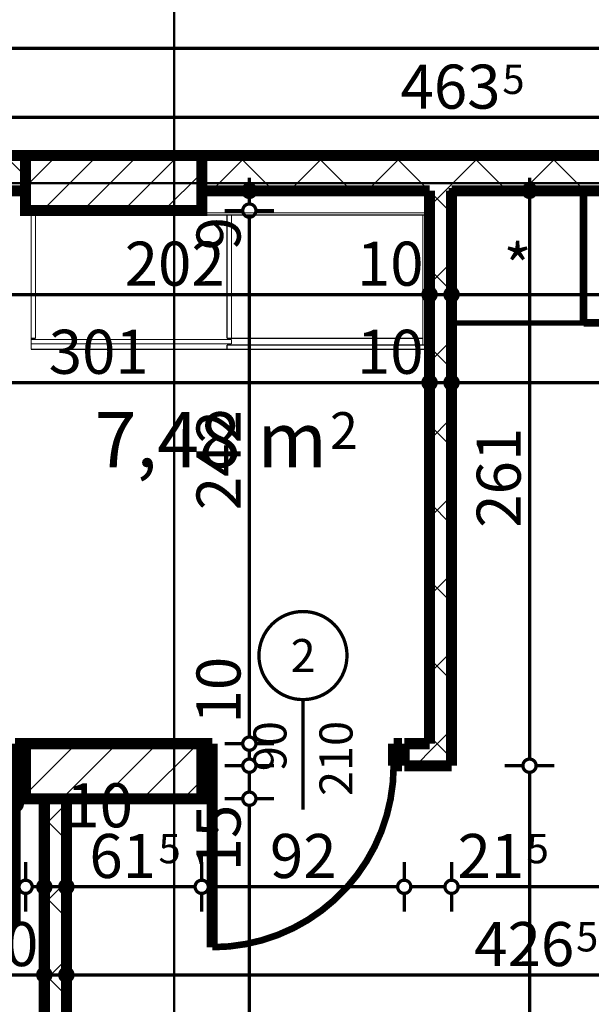
# Model space of a CAD drawing. Extents: x 77007 to 96231, y 86222 to 97631.
# Drawn here: x 82453 to 82713, y 90303 to 90750 of the extents above; entities that cross this region are included whole.
import ezdxf
from ezdxf.enums import TextEntityAlignment as Align

# ---------------------------------------------------------------- set-up
doc = ezdxf.new("R2010")
doc.units = 0
doc.header["$MEASUREMENT"] = 0
doc.linetypes.add('Double Dashed copy', pattern=[226.666667, 100, -50, 26.666667, -50])
for name, color, linetype in [('0help', 7, 'Continuous'), ('Fills', 7, 'Continuous'), ('koloni', 7, 'Continuous'), ('KOTI-ext', 7, 'Continuous'), ('wall-ext', 7, 'Continuous')]:
    doc.layers.add(name, color=color, linetype=linetype)
doc.styles.add('GENERATED_STYLE_1', font='TIMES.TTF')
doc.styles.add('GENERATED_STYLE_2', font='ARIAL.TTF')
doc.dimstyles.new('Dimstyle_7072E', dxfattribs={"dimtxt": 20, "dimasz": 11.4, "dimexe": 0.18, "dimexo": 0, "dimgap": 0.09, "dimtad": 1, "dimdec": 0, "dimzin": 0, "dimdsep": 46, "dimtxsty": 'GENERATED_STYLE_1', "dimblk": 'ARROWHEAD_1', "dimblk1": 'ARROWHEAD_1', "dimblk2": 'ARROWHEAD_1', "dimcen": 0.09, "dimclrd": 11, "dimclre": 11, "dimclrt": 11, "dimazin": 0, "dimtfac": 1, "dimtdec": 4, "dimtmove": 0, "dimatfit": 0, "dimfxl": 0, "dimtolj": 1, "dimtzin": 0, "dimarcsym": 0})
pattern_1 = [(45, (0, 0), (-17.6776695, 17.6776695), []), (135, (0, 0), (17.6776695, 17.6776695), [])]
pattern_2 = [(45, (0, 0), (-9.1923878, 9.1923878), [])]

# ---------------------------------------------------------------- blocks, each defined once
blk = doc.blocks.new('HATCH_314', base_point=(82338.66, 90421.4))
at = {"layer": 'Fills', "color": 133, "style": 'GENERATED_STYLE_1', "oblique": 0}
blk.add_text('7,48 m', height=25, dxfattribs=at).set_placement((82593.06, 90546.9), align=Align.RIGHT)
blk.add_text('2', height=16.67, dxfattribs=at).set_placement((82594.48, 90555.24))
blk = doc.blocks.new('WALL_983', base_point=(82474.66, 89938.4))
at = {"layer": 'wall-ext'}
h = blk.add_hatch(dxfattribs=at)
h.set_pattern_fill('CONCRETE BLOCK', scale=25, angle=45, style=0, pattern_type=0)
h.set_pattern_definition(pattern_1)
h.paths.add_polyline_path([(82464.66, 89938.4), (82474.66, 89938.4), (82474.66, 90396.4), (82464.66, 90396.4)], flags=0)
at = {"layer": 'wall-ext', "color": 7, "linetype": 'Continuous', "const_width": 5}
for points in [[(82464.66, 90396.4), (82464.66, 89938.4)], [(82474.66, 89938.4), (82474.66, 90396.4)]]:
    blk.add_lwpolyline(points, dxfattribs=at)
blk = doc.blocks.new('WALL_995', base_point=(82901.16, 90680.4))
at = {"layer": 'wall-ext'}
h = blk.add_hatch(dxfattribs=at)
h.set_pattern_fill('CONCRETE BLOCK', scale=25, angle=45, style=0, pattern_type=0)
h.set_pattern_definition(pattern_1)
h.paths.add_polyline_path([(82437.66, 90688.4), (82437.66, 90672.4), (82456.16, 90672.4), (82456.16, 90688.4)], flags=0)
h = blk.add_hatch(dxfattribs=at)
h.set_pattern_fill('CONCRETE BLOCK', scale=25, angle=45, style=0, pattern_type=0)
h.set_pattern_definition(pattern_1)
h.paths.add_polyline_path([(82536.16, 90688.4), (82536.16, 90688.4), (82456.16, 90688.4), (82456.16, 90688.4)], flags=0)
h = blk.add_hatch(dxfattribs=at)
h.set_pattern_fill('CONCRETE BLOCK', scale=25, angle=45, style=0, pattern_type=0)
h.set_pattern_definition(pattern_1)
h.paths.add_polyline_path([(82536.16, 90688.4), (82536.16, 90672.4), (82901.16, 90672.4), (82901.16, 90688.4)], flags=0)
at = {"layer": 'wall-ext', "color": 7, "linetype": 'Continuous', "const_width": 5}
for points in [[(82901.16, 90688.4), (82437.66, 90688.4)], [(82437.66, 90672.4), (82456.16, 90672.4)], [(82536.16, 90672.4), (82639.66, 90672.4)], [(82649.66, 90672.4), (82841.16, 90672.4)]]:
    blk.add_lwpolyline(points, dxfattribs=at)
blk = doc.blocks.new('D1_Metal_431')
at = {"color": 0, "linetype": 'Continuous', "const_width": 3}
blk.add_lwpolyline([(36.2, 72.4, 0.414214), (-36.2, 0)], format="xyb", dxfattribs=at)
at = {"color": 0, "linetype": 'Continuous', "const_width": 5}
for points in [[(36.2, 0), (36.2, 72.4)], [(-36.2, 0), (-40, 0)], [(-40, 0), (-40, -10)], [(-36.2, -10), (-36.2, 0)], [(40, 0), (36.2, 0)], [(36.2, 0), (36.2, -10)], [(40, -10), (40, 0)], [(-40, -10), (-36.2, -10)], [(36.2, -10), (40, -10)]]:
    blk.add_lwpolyline(points, dxfattribs=at)
blk = doc.blocks.new('Window-Door_Marker_-_70_18884')
at = {"color": 11, "linetype": 'Continuous', "const_width": 1.5}
blk.add_lwpolyline([(0, -30), (0, 20)], dxfattribs=at)
blk.add_lwpolyline([(-20, -50, 1), (20, -50, 1)], format="xyb", close=True, dxfattribs=at)
at = {"color": 11, "style": 'GENERATED_STYLE_1'}
for tag, p, rotation in [('AC_WIDO_B_SIZE', (-22.5, 13.75), -90), ('AC_WIDO_A_SIZE', (7.5, 2.5), -90), ('AC_MarkerText_1', (5.625, -42.5), 180)]:
    blk.add_attdef(tag, p, '', height=15, rotation=rotation, dxfattribs=at)
blk = doc.blocks.new('D1_Metal_432')
at = {"color": 0, "linetype": 'Continuous', "const_width": 3}
blk.add_lwpolyline([(41.2, 82.4, 0.414214), (-41.2, 0)], format="xyb", dxfattribs=at)
at = {"color": 0, "linetype": 'Continuous', "const_width": 5}
for points in [[(41.2, 0), (41.2, 82.4)], [(-41.2, 0), (-45, 0)], [(-45, 0), (-45, -10)], [(-41.2, -10), (-41.2, 0)], [(45, 0), (41.2, 0)], [(41.2, 0), (41.2, -10)], [(45, -10), (45, 0)], [(-45, -10), (-41.2, -10)], [(41.2, -10), (45, -10)]]:
    blk.add_lwpolyline(points, dxfattribs=at)
blk = doc.blocks.new('Window-Door_Marker_-_70_18885')
at = {"color": 11, "linetype": 'Continuous', "const_width": 1.5}
blk.add_lwpolyline([(0, -30), (0, 20)], dxfattribs=at)
blk.add_lwpolyline([(-20, -50, 1), (20, -50, 1)], format="xyb", close=True, dxfattribs=at)
at = {"color": 11, "style": 'GENERATED_STYLE_1'}
for tag, p, rotation in [('AC_WIDO_B_SIZE', (-22.5, 13.75), -90), ('AC_WIDO_A_SIZE', (7.5, 2.5), -90), ('AC_MarkerText_1', (5.625, -42.5), 180)]:
    blk.add_attdef(tag, p, '', height=15, rotation=rotation, dxfattribs=at)
blk = doc.blocks.new('WALL_1012', base_point=(82639.66, 90421.4))
at = {"layer": 'wall-ext'}
h = blk.add_hatch(dxfattribs=at)
h.set_pattern_fill('CONCRETE BLOCK', scale=25, angle=45, style=0, pattern_type=0)
h.set_pattern_definition(pattern_1)
h.paths.add_polyline_path([(82374.16, 90411.4), (82374.16, 90421.4), (82146.16, 90421.4), (82146.16, 90411.4)], flags=0)
h = blk.add_hatch(dxfattribs=at)
h.set_pattern_fill('CONCRETE BLOCK', scale=25, angle=45, style=0, pattern_type=0)
h.set_pattern_definition(pattern_1)
h.paths.add_polyline_path([(82649.66, 90411.4), (82639.66, 90421.4), (82628.16, 90421.4), (82628.16, 90411.4)], flags=0)
at = {"layer": 'wall-ext', "color": 7, "linetype": 'Continuous', "const_width": 5}
for points in [[(82328.66, 90421.4), (82146.16, 90421.4)], [(82374.16, 90421.4), (82338.66, 90421.4)], [(82374.16, 90421.4), (82374.16, 90411.4)], [(82536.16, 90421.4), (82456.16, 90421.4)], [(82628.16, 90421.4), (82628.16, 90411.4)], [(82639.66, 90421.4), (82628.16, 90421.4)], [(82146.16, 90411.4), (82374.16, 90411.4)], [(82628.16, 90411.4), (82649.66, 90411.4)]]:
    blk.add_lwpolyline(points, dxfattribs=at)
at = {"layer": 'wall-ext', "color": 133, "rotation": 180}
for name, p, values in [('Window-Door_Marker_-_70_18884', (82415.16, 90411.4), {'AC_MarkerText_1': '3', 'AC_WIDO_A_SIZE': '80', 'AC_WIDO_B_SIZE': '210'}), ('Window-Door_Marker_-_70_18885', (82582.16, 90411.4), {'AC_MarkerText_1': '2', 'AC_WIDO_A_SIZE': '90', 'AC_WIDO_B_SIZE': '210'})]:
    blk.add_blockref(name, p, dxfattribs=at).add_auto_attribs(values)
at = {"layer": 'wall-ext', "color": 133, "xscale": -1, "rotation": 179.9999999999949}
blk.add_blockref('D1_Metal_431', (82415.16, 90411.4), dxfattribs=at)
at = {"layer": 'wall-ext', "color": 133, "rotation": 179.9999999999949}
blk.add_blockref('D1_Metal_432', (82582.16, 90411.4), dxfattribs=at)
blk = doc.blocks.new('WALL_1148', base_point=(82639.66, 90680.4))
at = {"layer": 'wall-ext'}
h = blk.add_hatch(dxfattribs=at)
h.set_pattern_fill('CONCRETE BLOCK', scale=25, angle=45, style=0, pattern_type=0)
h.set_pattern_definition(pattern_1)
h.paths.add_polyline_path([(82639.66, 90672.4), (82639.66, 90421.4), (82649.66, 90411.4), (82649.66, 90672.4)], flags=0)
at = {"layer": 'wall-ext', "color": 7, "linetype": 'Continuous', "const_width": 5}
for points in [[(82639.66, 90672.4), (82639.66, 90421.4)], [(82649.66, 90411.4), (82649.66, 90672.4)]]:
    blk.add_lwpolyline(points, dxfattribs=at)
blk = doc.blocks.new('COLUMN_371', base_point=(82496.16, 90408.9))
at = {"layer": 'koloni'}
h = blk.add_hatch(dxfattribs=at)
h.set_pattern_fill('COMMON BRICK', color=1, scale=13, angle=45, style=0, pattern_type=0)
h.set_pattern_definition(pattern_2)
h.paths.add_polyline_path([(82456.16, 90396.4), (82536.16, 90396.4), (82536.16, 90421.4), (82456.16, 90421.4)], flags=0)
at = {"layer": 'koloni', "color": 30, "linetype": 'Continuous', "const_width": 5}
blk.add_lwpolyline([(82456.16, 90396.4), (82536.16, 90396.4), (82536.16, 90421.4), (82456.16, 90421.4)], close=True, dxfattribs=at)
blk = doc.blocks.new('COLUMN_372', base_point=(82496.16, 90675.9))
at = {"layer": 'koloni'}
h = blk.add_hatch(dxfattribs=at)
h.set_pattern_fill('COMMON BRICK', color=1, scale=13, angle=45, style=0, pattern_type=0)
h.set_pattern_definition(pattern_2)
h.paths.add_polyline_path([(82536.16, 90688.4), (82456.16, 90688.4), (82456.16, 90663.4), (82536.16, 90663.4)], flags=0)
at = {"layer": 'koloni', "color": 30, "linetype": 'Continuous', "const_width": 5}
blk.add_lwpolyline([(82536.16, 90688.4), (82456.16, 90688.4), (82456.16, 90663.4), (82536.16, 90663.4)], close=True, dxfattribs=at)
blk = doc.blocks.new('Refrigerator_1050')
at = {"layer": '0help', "color": 0, "linetype": 'ByBlock', "const_width": 2.5}
blk.add_lwpolyline([(0, 0), (60, 0), (60, 60), (0, 60)], close=True, dxfattribs=at)
for points in [[(60, 60), (0, 60)], [(0, 60), (0, 0)], [(60, 0), (60, 60)], [(0, 0), (60, 0)]]:
    blk.add_lwpolyline(points, dxfattribs=at)
at = {"layer": '0help', "color": 0, "style": 'GENERATED_STYLE_2'}
blk.add_attdef('txt', text='', height=20, dxfattribs=at).set_placement((30, 25.57), align=Align.MIDDLE_CENTER)
blk = doc.blocks.new('Cab_Base-MultiDrawer_1322')
at = {"layer": '0help', "color": 0, "linetype": 'ByBlock', "const_width": 3.5}
for points in [[(0, 60), (131.5, 60)], [(0, 0), (0, 60)], [(0, 0), (131.5, 0)]]:
    blk.add_lwpolyline(points, dxfattribs=at)
blk = doc.blocks.new('*D4454')
at = {"layer": 'KOTI-ext', "color": 11, "linetype": 'Continuous', "const_width": 1.5}
for points in [[(82554.79, 90396.4, 1), (82560.79, 90396.4, 1)], [(82554.79, 89938.4, 1), (82560.79, 89938.4, 1)]]:
    blk.add_lwpolyline(points, format="xyb", close=True, dxfattribs=at)
for points in [[(82554.79, 90396.4), (82546.54, 90396.4)], [(82557.79, 89941.4), (82557.79, 90393.4)], [(82569.04, 90396.4), (82560.79, 90396.4)], [(82554.79, 89938.4), (82546.54, 89938.4)], [(82569.04, 89938.4), (82560.79, 89938.4)]]:
    blk.add_lwpolyline(points, dxfattribs=at)
at = {"layer": 'KOTI-ext', "color": 11, "style": 'GENERATED_STYLE_1', "oblique": 0}
for s, p in [('15', (82553.79, 90363.4)), ('458', (82553.79, 90144.9)), ('30', (82553.79, 89941.4))]:
    blk.add_text(s, height=20, rotation=90, dxfattribs=at).set_placement(p)
blk = doc.blocks.new('ARROWHEAD_1')
at = {"color": 0, "linetype": 'Continuous'}
blk.add_line((0, 0), (-1, 0), dxfattribs=at)
blk.add_circle((0, 0), 0.25, dxfattribs=at)
blk = doc.blocks.new('*D4455')
at = {"layer": 'KOTI-ext', "color": 11, "linetype": 'Continuous', "const_width": 1.5}
for points in [[(82554.79, 90411.4), (82546.54, 90411.4)], [(82569.04, 90411.4), (82560.79, 90411.4)], [(82557.79, 90399.4), (82557.79, 90408.4)], [(82554.79, 90396.4), (82546.54, 90396.4)], [(82569.04, 90396.4), (82560.79, 90396.4)]]:
    blk.add_lwpolyline(points, dxfattribs=at)
for points in [[(82554.79, 90411.4, 1), (82560.79, 90411.4, 1)], [(82554.79, 90396.4, 1), (82560.79, 90396.4, 1)]]:
    blk.add_lwpolyline(points, format="xyb", close=True, dxfattribs=at)
blk = doc.blocks.new('*D4456')
at = {"layer": 'KOTI-ext', "color": 11, "linetype": 'Continuous', "const_width": 1.5}
for points in [[(82554.79, 90421.4, 1), (82560.79, 90421.4, 1)], [(82554.79, 90411.4, 1), (82560.79, 90411.4, 1)]]:
    blk.add_lwpolyline(points, format="xyb", close=True, dxfattribs=at)
for points in [[(82554.79, 90421.4), (82546.54, 90421.4)], [(82569.04, 90421.4), (82560.79, 90421.4)], [(82557.79, 90414.4), (82557.79, 90418.4)], [(82554.79, 90411.4), (82546.54, 90411.4)], [(82569.04, 90411.4), (82560.79, 90411.4)]]:
    blk.add_lwpolyline(points, dxfattribs=at)
blk = doc.blocks.new('*D4457')
at = {"layer": 'KOTI-ext', "color": 11, "linetype": 'Continuous', "const_width": 1.5}
for points in [[(82554.79, 90663.4, 1), (82560.79, 90663.4, 1)], [(82554.79, 90421.4, 1), (82560.79, 90421.4, 1)]]:
    blk.add_lwpolyline(points, format="xyb", close=True, dxfattribs=at)
for points in [[(82554.79, 90663.4), (82546.54, 90663.4)], [(82557.79, 90424.4), (82557.79, 90660.4)], [(82569.04, 90663.4), (82560.79, 90663.4)], [(82554.79, 90421.4), (82546.54, 90421.4)], [(82569.04, 90421.4), (82560.79, 90421.4)]]:
    blk.add_lwpolyline(points, dxfattribs=at)
at = {"layer": 'KOTI-ext', "color": 11, "style": 'GENERATED_STYLE_1', "oblique": 0}
for s, p in [('9', (82553.79, 90645.4)), ('242', (82553.79, 90527.4)), ('10', (82553.79, 90430.56))]:
    blk.add_text(s, height=20, rotation=90, dxfattribs=at).set_placement(p)
blk = doc.blocks.new('*D4458')
at = {"layer": 'KOTI-ext', "color": 11, "linetype": 'Continuous', "const_width": 1.5}
for points in [[(82557.79, 90675.4), (82557.79, 90678.4)], [(82554.79, 90672.4), (82546.54, 90672.4)], [(82557.79, 90666.4), (82557.79, 90669.4)], [(82569.04, 90672.4), (82560.79, 90672.4)], [(82554.79, 90663.4), (82546.54, 90663.4)], [(82569.04, 90663.4), (82560.79, 90663.4)]]:
    blk.add_lwpolyline(points, dxfattribs=at)
for points in [[(82554.79, 90672.4, 1), (82560.79, 90672.4, 1)], [(82554.79, 90663.4, 1), (82560.79, 90663.4, 1)]]:
    blk.add_lwpolyline(points, format="xyb", close=True, dxfattribs=at)
blk = doc.blocks.new('*D4568')
at = {"layer": 'KOTI-ext', "color": 11, "linetype": 'Continuous', "const_width": 1.5}
for points in [[(82338.66, 90588.31), (82338.66, 90596.56)], [(82639.66, 90588.31), (82639.66, 90596.56)], [(82341.66, 90585.31), (82636.66, 90585.31)], [(82338.66, 90574.06), (82338.66, 90582.31)], [(82639.66, 90574.06), (82639.66, 90582.31)]]:
    blk.add_lwpolyline(points, dxfattribs=at)
for points in [[(82335.66, 90585.31, 1), (82341.66, 90585.31, 1)], [(82636.66, 90585.31, 1), (82642.66, 90585.31, 1)]]:
    blk.add_lwpolyline(points, format="xyb", close=True, dxfattribs=at)
at = {"layer": 'KOTI-ext', "color": 11, "style": 'GENERATED_STYLE_1', "oblique": 0}
for s, p in [('301', (82466.66, 90589.31)), ('10', (82606.66, 90589.31))]:
    blk.add_text(s, height=20, dxfattribs=at).set_placement(p)
blk = doc.blocks.new('*D4569')
at = {"layer": 'KOTI-ext', "color": 11, "linetype": 'Continuous', "const_width": 1.5}
for points in [[(82639.66, 90588.31), (82639.66, 90596.56)], [(82649.66, 90588.31), (82649.66, 90596.56)], [(82642.66, 90585.31), (82646.66, 90585.31)], [(82639.66, 90574.06), (82639.66, 90582.31)], [(82649.66, 90574.06), (82649.66, 90582.31)]]:
    blk.add_lwpolyline(points, dxfattribs=at)
for points in [[(82636.66, 90585.31, 1), (82642.66, 90585.31, 1)], [(82646.66, 90585.31, 1), (82652.66, 90585.31, 1)]]:
    blk.add_lwpolyline(points, format="xyb", close=True, dxfattribs=at)
blk = doc.blocks.new('*D4570')
at = {"layer": 'KOTI-ext', "color": 11, "linetype": 'Continuous', "const_width": 1.5}
for points in [[(82649.66, 90588.31), (82649.66, 90596.56)], [(82841.16, 90588.31), (82841.16, 90596.56)], [(82652.66, 90585.31), (82838.16, 90585.31)], [(82649.66, 90574.06), (82649.66, 90582.31)], [(82841.16, 90574.06), (82841.16, 90582.31)]]:
    blk.add_lwpolyline(points, dxfattribs=at)
for points in [[(82646.66, 90585.31, 1), (82652.66, 90585.31, 1)], [(82838.16, 90585.31, 1), (82844.16, 90585.31, 1)]]:
    blk.add_lwpolyline(points, format="xyb", close=True, dxfattribs=at)
at = {"layer": 'KOTI-ext', "color": 11, "style": 'GENERATED_STYLE_1', "oblique": 0}
blk.add_text('191', height=20, dxfattribs=at).set_placement((82762.91, 90589.31), align=Align.RIGHT)
blk.add_text('5', height=13.33, dxfattribs=at).set_placement((82763.74, 90595.98))
blk = doc.blocks.new('*D4880')
at = {"layer": 'KOTI-ext', "color": 11, "linetype": 'Continuous', "const_width": 1.5}
for points in [[(81326.37, 90748.28), (81326.37, 90740.03)], [(82901.16, 90748.28), (82901.16, 90740.03)], [(81323.37, 90737.03), (81320.37, 90737.03)], [(82898.16, 90737.03), (81329.37, 90737.03)], [(82907.16, 90737.03), (82904.16, 90737.03)], [(81326.37, 90734.03), (81326.37, 90725.78)], [(82901.16, 90734.03), (82901.16, 90725.78)]]:
    blk.add_lwpolyline(points, dxfattribs=at)
for points in [[(81323.37, 90737.03, 1), (81329.37, 90737.03, 1)], [(82898.16, 90737.03, 1), (82904.16, 90737.03, 1)]]:
    blk.add_lwpolyline(points, format="xyb", close=True, dxfattribs=at)
at = {"layer": 'KOTI-ext', "color": 11, "style": 'GENERATED_STYLE_1', "oblique": 0}
blk.add_text('1\xa0575', height=20, dxfattribs=at).set_placement((82080.02, 90741.03))
blk = doc.blocks.new('*D4994')
at = {"layer": 'KOTI-ext', "color": 11, "linetype": 'Continuous', "const_width": 1.5}
for points in [[(82146.16, 90319.42), (82146.16, 90327.67)], [(82464.66, 90319.42), (82464.66, 90327.67)], [(82149.16, 90316.42), (82461.66, 90316.42)], [(82146.16, 90305.17), (82146.16, 90313.42)], [(82464.66, 90305.17), (82464.66, 90313.42)]]:
    blk.add_lwpolyline(points, dxfattribs=at)
for points in [[(82143.16, 90316.42, 1), (82149.16, 90316.42, 1)], [(82461.66, 90316.42, 1), (82467.66, 90316.42, 1)]]:
    blk.add_lwpolyline(points, format="xyb", close=True, dxfattribs=at)
at = {"layer": 'KOTI-ext', "color": 11, "style": 'GENERATED_STYLE_1', "oblique": 0}
blk.add_text('318', height=20, dxfattribs=at).set_placement((82307.91, 90320.42), align=Align.RIGHT)
for s, height, p in [('5', 13.33, (82308.74, 90327.08)), ('10', 20, (82431.66, 90320.42))]:
    blk.add_text(s, height=height, dxfattribs=at).set_placement(p)
blk = doc.blocks.new('*D4995')
at = {"layer": 'KOTI-ext', "color": 11, "linetype": 'Continuous', "const_width": 1.5}
for points in [[(82464.66, 90319.42), (82464.66, 90327.67)], [(82474.66, 90319.42), (82474.66, 90327.67)], [(82467.66, 90316.42), (82471.66, 90316.42)], [(82464.66, 90305.17), (82464.66, 90313.42)], [(82474.66, 90305.17), (82474.66, 90313.42)]]:
    blk.add_lwpolyline(points, dxfattribs=at)
for points in [[(82461.66, 90316.42, 1), (82467.66, 90316.42, 1)], [(82471.66, 90316.42, 1), (82477.66, 90316.42, 1)]]:
    blk.add_lwpolyline(points, format="xyb", close=True, dxfattribs=at)
blk = doc.blocks.new('*D4996')
at = {"layer": 'KOTI-ext', "color": 11, "linetype": 'Continuous', "const_width": 1.5}
for points in [[(82474.66, 90319.42), (82474.66, 90327.67)], [(82901.16, 90319.42), (82901.16, 90327.67)], [(82477.66, 90316.42), (82898.16, 90316.42)], [(82474.66, 90305.17), (82474.66, 90313.42)], [(82901.16, 90305.17), (82901.16, 90313.42)]]:
    blk.add_lwpolyline(points, dxfattribs=at)
for points in [[(82471.66, 90316.42, 1), (82477.66, 90316.42, 1)], [(82898.16, 90316.42, 1), (82904.16, 90316.42, 1)]]:
    blk.add_lwpolyline(points, format="xyb", close=True, dxfattribs=at)
at = {"layer": 'KOTI-ext', "color": 11, "style": 'GENERATED_STYLE_1', "oblique": 0}
blk.add_text('426', height=20, dxfattribs=at).set_placement((82705.41, 90320.42), align=Align.RIGHT)
blk.add_text('5', height=13.33, dxfattribs=at).set_placement((82706.24, 90327.08))
blk = doc.blocks.new('*D5049')
at = {"layer": 'KOTI-ext', "color": 11, "linetype": 'Continuous', "const_width": 1.5}
for points in [[(82685.09, 90678.4), (82685.09, 90675.4)], [(82673.84, 90672.4), (82682.09, 90672.4)], [(82685.09, 90669.4), (82685.09, 90414.4)], [(82688.09, 90672.4), (82696.34, 90672.4)], [(82673.84, 90411.4), (82682.09, 90411.4)], [(82688.09, 90411.4), (82696.34, 90411.4)]]:
    blk.add_lwpolyline(points, dxfattribs=at)
for points in [[(82682.09, 90672.4, 1), (82688.09, 90672.4, 1)], [(82682.09, 90411.4, 1), (82688.09, 90411.4, 1)]]:
    blk.add_lwpolyline(points, format="xyb", close=True, dxfattribs=at)
at = {"layer": 'KOTI-ext', "color": 11, "style": 'GENERATED_STYLE_1', "oblique": 0}
blk.add_text('261', height=20, rotation=90, dxfattribs=at).set_placement((82681.09, 90519.4))
blk = doc.blocks.new('*D5050')
at = {"layer": 'KOTI-ext', "color": 11, "linetype": 'Continuous', "const_width": 1.5}
for points in [[(82673.84, 90411.4), (82682.09, 90411.4)], [(82688.09, 90411.4), (82696.34, 90411.4)], [(82685.09, 90408.4), (82685.09, 89919.4)], [(82673.84, 89916.4), (82682.09, 89916.4)], [(82688.09, 89916.4), (82696.34, 89916.4)]]:
    blk.add_lwpolyline(points, dxfattribs=at)
for points in [[(82682.09, 90411.4, 1), (82688.09, 90411.4, 1)], [(82682.09, 89916.4, 1), (82688.09, 89916.4, 1)]]:
    blk.add_lwpolyline(points, format="xyb", close=True, dxfattribs=at)
at = {"layer": 'KOTI-ext', "color": 11, "style": 'GENERATED_STYLE_1', "oblique": 0}
for s, p in [('495', (82681.09, 90166.28)), ('8', (82681.09, 89919.4))]:
    blk.add_text(s, height=20, rotation=90, dxfattribs=at).set_placement(p)
blk = doc.blocks.new('*D5262')
at = {"layer": 'KOTI-ext', "color": 11, "linetype": 'Continuous', "const_width": 1.5}
for points in [[(82437.66, 90708.68), (82437.66, 90716.93)], [(82901.16, 90708.68), (82901.16, 90716.93)], [(82440.66, 90705.68), (82898.16, 90705.68)], [(82437.66, 90694.43), (82437.66, 90702.68)], [(82901.16, 90694.43), (82901.16, 90702.68)]]:
    blk.add_lwpolyline(points, dxfattribs=at)
for points in [[(82434.66, 90705.68, 1), (82440.66, 90705.68, 1)], [(82898.16, 90705.68, 1), (82904.16, 90705.68, 1)]]:
    blk.add_lwpolyline(points, format="xyb", close=True, dxfattribs=at)
at = {"layer": 'KOTI-ext', "color": 11, "style": 'GENERATED_STYLE_1', "oblique": 0}
blk.add_text('463', height=20, dxfattribs=at).set_placement((82671.91, 90709.68), align=Align.RIGHT)
for s, height, p in [('5', 13.33, (82672.74, 90716.34)), ('30', 20, (82868.16, 90709.68))]:
    blk.add_text(s, height=height, dxfattribs=at).set_placement(p)
blk = doc.blocks.new('*D5284')
at = {"layer": 'KOTI-ext', "color": 11, "linetype": 'Continuous', "const_width": 1.5}
for points in [[(82437.66, 90628.31), (82437.66, 90636.56)], [(82639.66, 90628.31), (82639.66, 90636.56)], [(82440.66, 90625.31), (82636.66, 90625.31)], [(82437.66, 90614.06), (82437.66, 90622.31)], [(82639.66, 90614.06), (82639.66, 90622.31)]]:
    blk.add_lwpolyline(points, dxfattribs=at)
for points in [[(82434.66, 90625.31, 1), (82440.66, 90625.31, 1)], [(82636.66, 90625.31, 1), (82642.66, 90625.31, 1)]]:
    blk.add_lwpolyline(points, format="xyb", close=True, dxfattribs=at)
at = {"layer": 'KOTI-ext', "color": 11, "style": 'GENERATED_STYLE_1', "oblique": 0}
for s, p in [('202', (82501.16, 90629.31)), ('10', (82606.66, 90629.31))]:
    blk.add_text(s, height=20, dxfattribs=at).set_placement(p)
blk = doc.blocks.new('*D5285')
at = {"layer": 'KOTI-ext', "color": 11, "linetype": 'Continuous', "const_width": 1.5}
for points in [[(82639.66, 90628.31), (82639.66, 90636.56)], [(82649.66, 90628.31), (82649.66, 90636.56)], [(82642.66, 90625.31), (82646.66, 90625.31)], [(82639.66, 90614.06), (82639.66, 90622.31)], [(82649.66, 90614.06), (82649.66, 90622.31)]]:
    blk.add_lwpolyline(points, dxfattribs=at)
for points in [[(82636.66, 90625.31, 1), (82642.66, 90625.31, 1)], [(82646.66, 90625.31, 1), (82652.66, 90625.31, 1)]]:
    blk.add_lwpolyline(points, format="xyb", close=True, dxfattribs=at)
blk = doc.blocks.new('*D5286')
at = {"layer": 'KOTI-ext', "color": 11, "linetype": 'Continuous', "const_width": 1.5}
for points in [[(82649.66, 90628.31), (82649.66, 90636.56)], [(82871.16, 90628.31), (82871.16, 90636.56)], [(82652.66, 90625.31), (82868.16, 90625.31)], [(82649.66, 90614.06), (82649.66, 90622.31)], [(82871.16, 90614.06), (82871.16, 90622.31)]]:
    blk.add_lwpolyline(points, dxfattribs=at)
for points in [[(82646.66, 90625.31, 1), (82652.66, 90625.31, 1)], [(82868.16, 90625.31, 1), (82874.16, 90625.31, 1)]]:
    blk.add_lwpolyline(points, format="xyb", close=True, dxfattribs=at)
at = {"layer": 'KOTI-ext', "color": 11, "style": 'GENERATED_STYLE_1', "oblique": 0}
blk.add_text('221', height=20, dxfattribs=at).set_placement((82777.91, 90629.31), align=Align.RIGHT)
for s, height, p in [('5', 13.33, (82778.74, 90635.98)), ('30', 20, (82871.16, 90629.31))]:
    blk.add_text(s, height=height, dxfattribs=at).set_placement(p)
blk = doc.blocks.new('*D5441')
at = {"layer": 'KOTI-ext', "color": 11, "linetype": 'Continuous', "const_width": 1.5}
for points in [[(82374.16, 90359.42), (82374.16, 90367.67)], [(82456.16, 90359.42), (82456.16, 90367.67)], [(82377.16, 90356.42), (82453.16, 90356.42)], [(82374.16, 90345.17), (82374.16, 90353.42)], [(82456.16, 90345.17), (82456.16, 90353.42)]]:
    blk.add_lwpolyline(points, dxfattribs=at)
for points in [[(82371.16, 90356.42, 1), (82377.16, 90356.42, 1)], [(82453.16, 90356.42, 1), (82459.16, 90356.42, 1)]]:
    blk.add_lwpolyline(points, format="xyb", close=True, dxfattribs=at)
at = {"layer": 'KOTI-ext', "color": 11, "style": 'GENERATED_STYLE_1', "oblique": 0}
blk.add_text('8', height=20, dxfattribs=at).set_placement((82444.66, 90383.42), align=Align.RIGHT)
for s, height, p in [('5', 13.33, (82446.33, 90390.09)), ('82', 20, (82400.16, 90360.42))]:
    blk.add_text(s, height=height, dxfattribs=at).set_placement(p)
blk = doc.blocks.new('*D5443')
at = {"layer": 'KOTI-ext', "color": 11, "linetype": 'Continuous', "const_width": 1.5}
for points in [[(82456.16, 90359.42), (82456.16, 90367.67)], [(82464.66, 90359.42), (82464.66, 90367.67)], [(82459.16, 90356.42), (82461.66, 90356.42)], [(82456.16, 90345.17), (82456.16, 90353.42)], [(82464.66, 90345.17), (82464.66, 90353.42)]]:
    blk.add_lwpolyline(points, dxfattribs=at)
for points in [[(82453.16, 90356.42, 1), (82459.16, 90356.42, 1)], [(82461.66, 90356.42, 1), (82467.66, 90356.42, 1)]]:
    blk.add_lwpolyline(points, format="xyb", close=True, dxfattribs=at)
blk = doc.blocks.new('*D5444')
at = {"layer": 'KOTI-ext', "color": 11, "linetype": 'Continuous', "const_width": 1.5}
for points in [[(82464.66, 90359.42), (82464.66, 90367.67)], [(82474.66, 90359.42), (82474.66, 90367.67)], [(82467.66, 90356.42), (82471.66, 90356.42)], [(82464.66, 90345.17), (82464.66, 90353.42)], [(82474.66, 90345.17), (82474.66, 90353.42)]]:
    blk.add_lwpolyline(points, dxfattribs=at)
for points in [[(82461.66, 90356.42, 1), (82467.66, 90356.42, 1)], [(82471.66, 90356.42, 1), (82477.66, 90356.42, 1)]]:
    blk.add_lwpolyline(points, format="xyb", close=True, dxfattribs=at)
at = {"layer": 'KOTI-ext', "color": 11, "style": 'GENERATED_STYLE_1', "oblique": 0}
blk.add_text('10', height=20, dxfattribs=at).set_placement((82474.66, 90383.42))
blk = doc.blocks.new('*D5445')
at = {"layer": 'KOTI-ext', "color": 11, "linetype": 'Continuous', "const_width": 1.5}
for points in [[(82474.66, 90359.42), (82474.66, 90367.67)], [(82536.16, 90359.42), (82536.16, 90367.67)], [(82477.66, 90356.42), (82533.16, 90356.42)], [(82474.66, 90345.17), (82474.66, 90353.42)], [(82536.16, 90345.17), (82536.16, 90353.42)]]:
    blk.add_lwpolyline(points, dxfattribs=at)
for points in [[(82471.66, 90356.42, 1), (82477.66, 90356.42, 1)], [(82533.16, 90356.42, 1), (82539.16, 90356.42, 1)]]:
    blk.add_lwpolyline(points, format="xyb", close=True, dxfattribs=at)
at = {"layer": 'KOTI-ext', "color": 11, "style": 'GENERATED_STYLE_1', "oblique": 0}
blk.add_text('61', height=20, dxfattribs=at).set_placement((82515.41, 90360.42), align=Align.RIGHT)
blk.add_text('5', height=13.33, dxfattribs=at).set_placement((82516.52, 90367.09))
blk = doc.blocks.new('*D5446')
at = {"layer": 'KOTI-ext', "color": 11, "linetype": 'Continuous', "const_width": 1.5}
for points in [[(82536.16, 90359.42), (82536.16, 90367.67)], [(82628.16, 90359.42), (82628.16, 90367.67)], [(82539.16, 90356.42), (82625.16, 90356.42)], [(82536.16, 90345.17), (82536.16, 90353.42)], [(82628.16, 90345.17), (82628.16, 90353.42)]]:
    blk.add_lwpolyline(points, dxfattribs=at)
for points in [[(82533.16, 90356.42, 1), (82539.16, 90356.42, 1)], [(82625.16, 90356.42, 1), (82631.16, 90356.42, 1)]]:
    blk.add_lwpolyline(points, format="xyb", close=True, dxfattribs=at)
at = {"layer": 'KOTI-ext', "color": 11, "style": 'GENERATED_STYLE_1', "oblique": 0}
blk.add_text('92', height=20, dxfattribs=at).set_placement((82567.16, 90360.42))
blk = doc.blocks.new('*D5447')
at = {"layer": 'KOTI-ext', "color": 11, "linetype": 'Continuous', "const_width": 1.5}
for points in [[(82628.16, 90359.42), (82628.16, 90367.67)], [(82649.66, 90359.42), (82649.66, 90367.67)], [(82631.16, 90356.42), (82646.66, 90356.42)], [(82628.16, 90345.17), (82628.16, 90353.42)], [(82649.66, 90345.17), (82649.66, 90353.42)]]:
    blk.add_lwpolyline(points, dxfattribs=at)
for points in [[(82625.16, 90356.42, 1), (82631.16, 90356.42, 1)], [(82646.66, 90356.42, 1), (82652.66, 90356.42, 1)]]:
    blk.add_lwpolyline(points, format="xyb", close=True, dxfattribs=at)
blk = doc.blocks.new('*D5448')
at = {"layer": 'KOTI-ext', "color": 11, "linetype": 'Continuous', "const_width": 1.5}
for points in [[(82649.66, 90359.42), (82649.66, 90367.67)], [(82901.16, 90359.42), (82901.16, 90367.67)], [(82652.66, 90356.42), (82898.16, 90356.42)], [(82904.16, 90356.42), (82907.16, 90356.42)], [(82649.66, 90345.17), (82649.66, 90353.42)], [(82901.16, 90345.17), (82901.16, 90353.42)]]:
    blk.add_lwpolyline(points, dxfattribs=at)
for points in [[(82646.66, 90356.42, 1), (82652.66, 90356.42, 1)], [(82898.16, 90356.42, 1), (82904.16, 90356.42, 1)]]:
    blk.add_lwpolyline(points, format="xyb", close=True, dxfattribs=at)
at = {"layer": 'KOTI-ext', "color": 11, "style": 'GENERATED_STYLE_1', "oblique": 0}
for s, p in [('21', (82682.66, 90360.42)), ('251', (82812.91, 90360.42))]:
    blk.add_text(s, height=20, dxfattribs=at).set_placement(p, align=Align.RIGHT)
for p in [(82683.77, 90367.09), (82813.74, 90367.09)]:
    blk.add_text('5', height=13.33, dxfattribs=at).set_placement(p)
blk = doc.blocks.new('DIM_2138', base_point=(82557.79, 89753.4))
at = {"layer": 'KOTI-ext', "color": 11, "linetype": 'Continuous'}
for p1, p2, picture, middle in [((82456.16, 90663.4), (82437.66, 90672.4), '*D4458', (82543.79, 90660.4)), ((82386.66, 90421.4), (82456.16, 90663.4), '*D4457', (82543.79, 90542.4)), ((82536.16, 90396.4), (82386.66, 90411.4), '*D4455', (82543.79, 90378.4)), ((82269.1, 89938.4), (82536.16, 90396.4), '*D4454', (82543.79, 90152.4))]:
    dim = blk.add_linear_dim(base=(82557.79, 89753.4), p1=p1, p2=p2, angle=90, dimstyle='Dimstyle_7072E', dxfattribs=at)
    dim.commit()
    dim.dimension.update_dxf_attribs({"geometry": picture, "text_midpoint": middle, "text_rotation": 90})
dim = blk.add_aligned_dim(p1=(82386.66, 90411.4), p2=(82386.66, 90421.4), distance=-171.13, dimstyle='Dimstyle_7072E', dxfattribs=at)
dim.commit()
dim.dimension.update_dxf_attribs({"geometry": '*D4456', "text_midpoint": (82543.79, 90445.56), "text_rotation": 90})
blk = doc.blocks.new('DIM_2148', base_point=(81676.16, 90585.31))
at = {"layer": 'KOTI-ext', "color": 11, "linetype": 'Continuous'}
dim = blk.add_aligned_dim(p1=(82338.66, 90550.9), p2=(82639.66, 90550.9), distance=34.41, dimstyle='Dimstyle_7072E', dxfattribs=at)
dim.commit()
dim.dimension.update_dxf_attribs({"geometry": '*D4568', "text_midpoint": (82481.66, 90599.31), "text_rotation": 360})
dim = blk.add_linear_dim(base=(81676.1575, 90585.3103), p1=(82649.6597, 90550.9027), p2=(82841.1602, 90603.4027), dimstyle='Dimstyle_7072E', dxfattribs=at)
dim.commit()
dim.dimension.update_dxf_attribs({"geometry": '*D4570', "text_midpoint": (82725.4099, 90599.3103)})
dim = blk.add_aligned_dim(p1=(82639.66, 90550.9), p2=(82649.66, 90550.9), distance=34.41, dimstyle='Dimstyle_7072E', dxfattribs=at)
dim.commit()
dim.dimension.update_dxf_attribs({"geometry": '*D4569', "text_midpoint": (82621.66, 90599.31)})
blk = doc.blocks.new('DIM_2203', base_point=(82121.16, 90316.42))
at = {"layer": 'KOTI-ext', "color": 11, "linetype": 'Continuous'}
for p1, p2, picture, middle in [((82474.6628, 90179.9027), (82901.1602, 90793.4027), '*D4996', (82675.4115, 90330.4173)), ((82146.1602, 90279.9011), (82464.6628, 90179.9027), '*D4994', (82277.9115, 90330.4173))]:
    dim = blk.add_linear_dim(base=(82121.1602, 90316.4173), p1=p1, p2=p2, dimstyle='Dimstyle_7072E', dxfattribs=at)
    dim.commit()
    dim.dimension.update_dxf_attribs({"geometry": picture, "text_midpoint": middle})
dim = blk.add_aligned_dim(p1=(82464.66, 90179.9), p2=(82474.66, 90179.9), distance=136.51, dimstyle='Dimstyle_7072E', dxfattribs=at)
dim.commit()
dim.dimension.update_dxf_attribs({"geometry": '*D4995', "text_midpoint": (82446.66, 90330.42)})
blk = doc.blocks.new('DIM_2217', base_point=(82685.09, 90411.4))
at = {"layer": 'KOTI-ext', "color": 11, "linetype": 'Continuous'}
for p1, p2, picture, middle in [((82901.16, 90672.4), (82649.66, 90411.4), '*D5049', (82671.09, 90526.9)), ((82649.66, 90411.4), (82718.66, 89916.4), '*D5050', (82671.09, 90173.78))]:
    dim = blk.add_linear_dim(base=(82685.09, 90411.4), p1=p1, p2=p2, angle=270, dimstyle='Dimstyle_7072E', dxfattribs=at)
    dim.commit()
    dim.dimension.update_dxf_attribs({"geometry": picture, "text_midpoint": middle, "text_rotation": 270})
blk = doc.blocks.new('DIM_2244', base_point=(81820.16, 90705.68))
at = {"layer": 'KOTI-ext', "color": 11, "linetype": 'Continuous'}
dim = blk.add_linear_dim(base=(81820.15589242, 90705.67582605), p1=(82437.66016771, 90688.40271329), p2=(82901.16016771, 90793.40271329), dimstyle='Dimstyle_7072E', dxfattribs=at)
dim.commit()
dim.dimension.update_dxf_attribs({"geometry": '*D5262', "text_midpoint": (82634.41016641, 90719.67582623)})
blk = doc.blocks.new('DIM_2245', base_point=(81746.16, 90625.31))
at = {"layer": 'KOTI-ext', "color": 11, "linetype": 'Continuous'}
for base, p1, p2, picture, middle in [((81746.16, 90625.31), (82437.66, 90688.4), (82639.66, 90550.9), '*D5284', (82516.16, 90639.31)), ((81746.1575, 90625.3095), (82649.6597, 90550.9027), (82871.1602, 90663.4027), '*D5286', (82747.9099, 90639.3095))]:
    dim = blk.add_linear_dim(base=base, p1=p1, p2=p2, dimstyle='Dimstyle_7072E', dxfattribs=at)
    dim.commit()
    dim.dimension.update_dxf_attribs({"geometry": picture, "text_midpoint": middle})
dim = blk.add_aligned_dim(p1=(82639.66, 90550.9), p2=(82649.66, 90550.9), distance=74.41, dimstyle='Dimstyle_7072E', dxfattribs=at)
dim.commit()
dim.dimension.update_dxf_attribs({"geometry": '*D5285', "text_midpoint": (82621.66, 90639.31)})
blk = doc.blocks.new('DIM_2257', base_point=(81820.16, 90356.42))
at = {"layer": 'KOTI-ext', "color": 11, "linetype": 'Continuous'}
for base, p1, p2, picture, middle in [((81820.1559, 90356.4212), (82649.6597, 90411.4027), (82901.1602, 90793.4027), '*D5448', (82775.4099, 90370.4212)), ((81820.1559, 90356.4212), (82456.1575, 90421.4027), (82464.6628, 90179.9027), '*D5443', (82444.6628, 90393.4212)), ((81820.1559, 90356.4212), (82474.6628, 90179.9027), (82536.1575, 90421.4027), '*D5445', (82492.9102, 90370.4212)), ((81820.16, 90356.42), (82536.16, 90421.4), (82628.16, 90411.4), '*D5446', (82574.66, 90370.42))]:
    dim = blk.add_linear_dim(base=base, p1=p1, p2=p2, dimstyle='Dimstyle_7072E', dxfattribs=at)
    dim.commit()
    dim.dimension.update_dxf_attribs({"geometry": picture, "text_midpoint": middle})
dim = blk.add_aligned_dim(p1=(82374.16, 90421.4), p2=(82456.16, 90421.4), distance=-64.98, dimstyle='Dimstyle_7072E', dxfattribs=at)
dim.commit()
dim.dimension.update_dxf_attribs({"geometry": '*D5441', "text_midpoint": (82407.66, 90370.42), "text_rotation": 360})
for p1, p2, distance, picture, middle in [((82628.1575, 90411.4027), (82649.6597, 90411.4027), -54.9815, '*D5447', (82667.6597, 90370.4212)), ((82464.66, 90179.9), (82474.66, 90179.9), 176.52, '*D5444', (82489.66, 90393.42))]:
    dim = blk.add_aligned_dim(p1=p1, p2=p2, distance=distance, dimstyle='Dimstyle_7072E', dxfattribs=at)
    dim.commit()
    dim.dimension.update_dxf_attribs({"geometry": picture, "text_midpoint": middle})

msp = doc.modelspace()

# ---------------------------------------------------------------- linework, layer by layer
at = {"color": 45, "linetype": 'Double Dashed copy', "const_width": 1}
for points in [[(82523.66, 89289), (82523.66, 91858.84)], [(84568.54, 90675.9), (81211.24, 90675.9)]]:
    msp.add_lwpolyline(points, dxfattribs=at)
at = {"layer": '0help', "color": 4, "linetype": 'Continuous', "const_width": 0.5}
for points in [[(82458.66, 90600.41), (82458.66, 90662.41)], [(82458.66, 90662.41), (82638.66, 90662.41)], [(82638.66, 90661.41), (82458.66, 90661.41)], [(82460.66, 90605.41), (82460.66, 90661.41)], [(82547.66, 90605.41), (82547.66, 90661.41)], [(82549.66, 90605.41), (82549.66, 90661.41)], [(82636.66, 90602.41), (82636.66, 90661.41)], [(82638.66, 90600.41), (82638.66, 90662.41)], [(82458.66, 90605.41), (82460.66, 90605.41)], [(82549.66, 90604.91), (82458.66, 90604.91)], [(82549.66, 90602.91), (82458.66, 90602.91)], [(82636.66, 90605.41), (82547.66, 90605.41)], [(82549.66, 90602.91), (82549.66, 90604.91)], [(82638.66, 90600.41), (82458.66, 90600.41)], [(82547.66, 90600.41), (82547.66, 90602.41)], [(82638.66, 90602.41), (82547.66, 90602.41)], [(82638.66, 90602.41), (82636.66, 90602.41)]]:
    msp.add_lwpolyline(points, dxfattribs=at)

# ---------------------------------------------------------------- block references
at = {"layer": '0help', "color": 133, "linetype": 'Continuous'}
ref = msp.add_blockref('Refrigerator_1050', (82709.66, 90612.4), dxfattribs=dict(at, xscale=-1))
ref.add_attrib('txt', '*', dxfattribs={"color": 0, "height": 20, "style": 'GENERATED_STYLE_2'}).set_placement((82679.66, 90637.97), align=Align.MIDDLE_CENTER)
msp.add_blockref('Cab_Base-MultiDrawer_1322', (82709.66, 90612.4), dxfattribs=at)
at = {"layer": 'Fills', "color": 20, "linetype": 'Continuous'}
msp.add_blockref('HATCH_314', (82338.66, 90421.4), dxfattribs=at)
at = {"layer": 'koloni', "color": 30}
for name, p in [('COLUMN_372', (82496.16, 90675.9)), ('COLUMN_371', (82496.16, 90408.9))]:
    msp.add_blockref(name, p, dxfattribs=at)
at = {"layer": 'KOTI-ext', "color": 11, "linetype": 'Continuous'}
for name, p in [('DIM_2148', (81676.16, 90585.31)), ('DIM_2244', (81820.16, 90705.68)), ('DIM_2203', (82121.16, 90316.42)), ('DIM_2257', (81820.16, 90356.42)), ('DIM_2245', (81746.16, 90625.31)), ('DIM_2138', (82557.79, 89753.4)), ('DIM_2217', (82685.09, 90411.4))]:
    msp.add_blockref(name, p, dxfattribs=at)
at = {"layer": 'wall-ext', "color": 7}
for name, p in [('WALL_995', (82901.16, 90680.4)), ('WALL_1148', (82639.66, 90680.4)), ('WALL_1012', (82639.66, 90421.4)), ('WALL_983', (82474.66, 89938.4))]:
    msp.add_blockref(name, p, dxfattribs=at)

# ---------------------------------------------------------------- dimensions: what is measured, and where the dimension line sits
at = {"layer": 'KOTI-ext', "color": 11, "linetype": 'Continuous'}
dim = msp.add_aligned_dim(p1=(82901.16, 90688.4), p2=(81326.37, 90688.4), distance=-48.63, dimstyle='Dimstyle_7072E', dxfattribs=at)
dim.commit()
dim.dimension.update_dxf_attribs({"geometry": '*D4880', "text_midpoint": (82095.02, 90751.03)})

doc.saveas('drawing.dxf')
